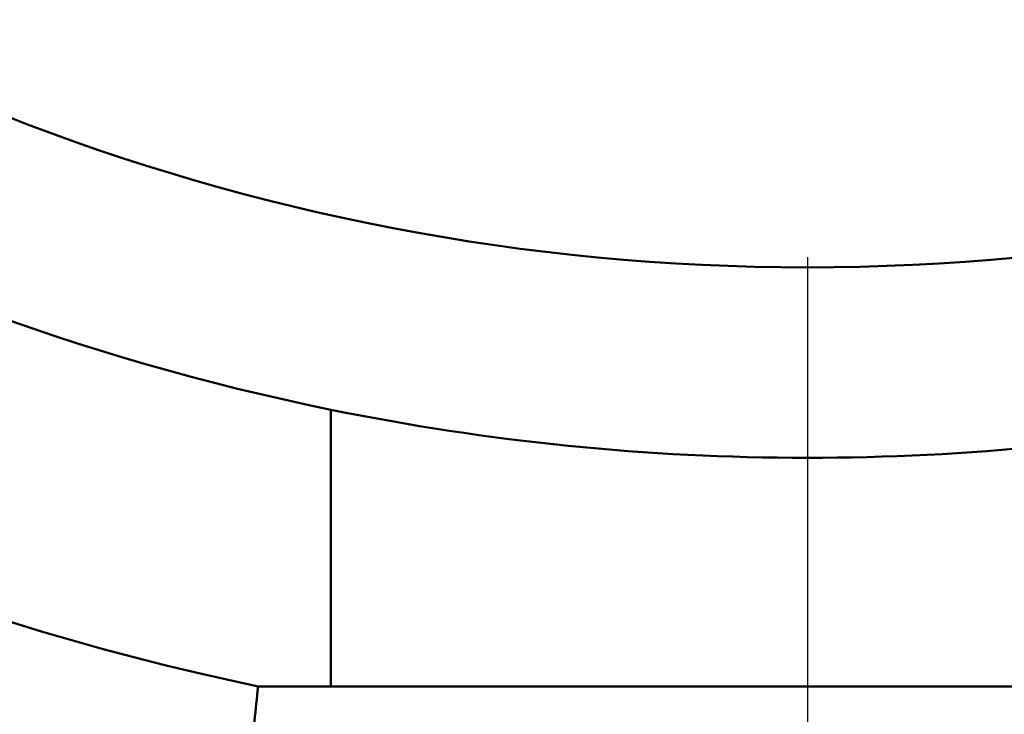
# Model space of a CAD drawing. Units: millimetres. Extents: x -464 to -68, y -360 to -67.
# Drawn here: x -373 to -371, y -164 to -163 of the extents above; entities that cross this region are included whole.
import ezdxf

# ---------------------------------------------------------------- set-up
doc = ezdxf.new("R2010")
doc.units = ezdxf.units.MM
doc.header["$LTSCALE"] = 0.171582
doc.linetypes.add('CENTER', pattern=[50.8, 31.75, -6.35, 6.35, -6.35])
doc.layers.add('0000_02', color=7, linetype='Continuous')

msp = doc.modelspace()

# ---------------------------------------------------------------- linework, layer by layer
at = {"color": 7, "linetype": 'Continuous', "lineweight": 50}
for p, q in [((-371.91398, -163.84207), (-371.91398, -164.42309)), ((-371.91398, -164.42309), (-372.06706, -164.42309)), ((-371.91398, -164.42309), (-369.91398, -164.42309))]:
    msp.add_line(p, q, dxfattribs=at)
for radius, start, end in [(5.6, 281.88264, 258.11736), (4.6, 185.3448, 354.6552), (5, 186.87963, 258.46304), (5, 258.46304, 281.53696)]:
    msp.add_arc((-370.91398, -158.94309), radius, start, end, dxfattribs=at)
at = {"color": 8, "linetype": 'Continuous', "lineweight": 25}
msp.add_arc((-370.91398, -158.94309), 7.2, 196.272188, 259.524686, dxfattribs=at)
at = {"color": 7, "linetype": 'Continuous', "lineweight": 50}
msp.add_open_spline([(-372.06706, -164.42309), (-372.07207, -164.47156), (-372.0854, -164.59992), (-372.1061, -164.80379), (-372.13036, -165.0471), (-372.15582, -165.30783), (-372.18334, -165.59568), (-372.20595, -165.83724), (-372.21919, -165.98148), (-372.22303, -166.02309)], degree=3, knots=[0, 0, 0, 0, 0.1462017, 0.3871402, 0.6147525, 0.8797453, 1.1730599, 1.4822287, 1.6075934, 1.6075934, 1.6075934, 1.6075934], dxfattribs=at)
at = {"layer": '0000_02', "color": 7, "linetype": 'CENTER', "lineweight": 25}
msp.add_line((-370.91398, -104.68592), (-370.91398, -210.29877), dxfattribs=at)

doc.saveas('drawing.dxf')
